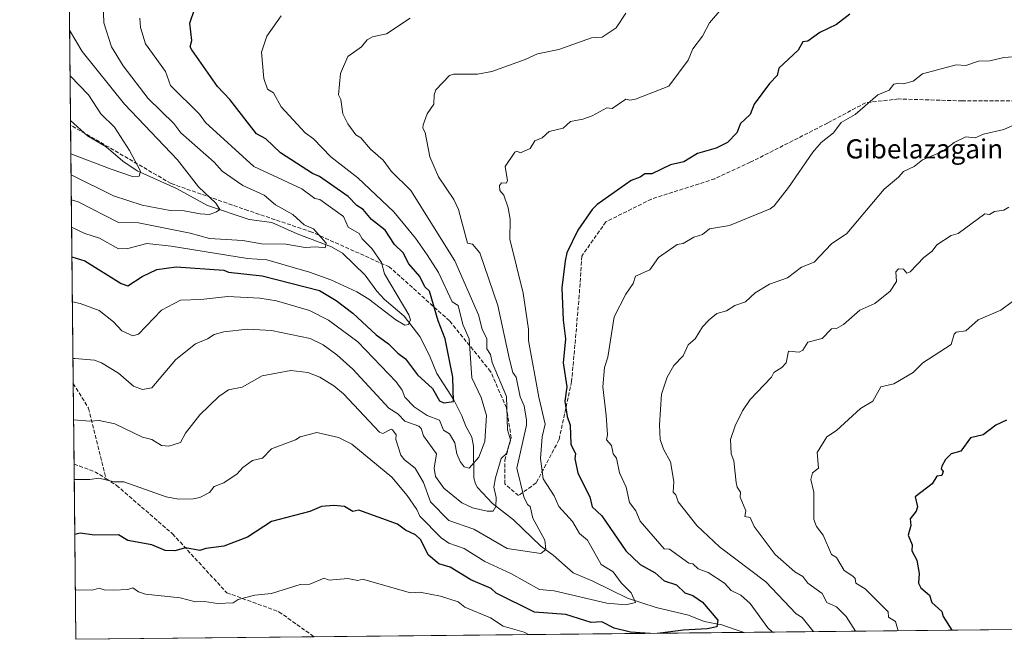
# Model space of a CAD drawing. Units: metres. Extents: x 569879 to 573334, y 4733412 to 4735761.
# Drawn here: x 569879 to 570291, y 4733412 to 4733671 of the extents above; entities that cross this region are included whole.
import ezdxf
from ezdxf.enums import TextEntityAlignment as Align

# ---------------------------------------------------------------- set-up
doc = ezdxf.new("R2010")
doc.units = ezdxf.units.M
doc.header["$MEASUREMENT"] = 0
doc.linetypes.add('DGN Style 3', pattern=[2.307223458686699, 1.648016756204785, -0.6592067024819142])
for name, color, linetype, lineweight in [('Arbolado forestal CxS', 92, 'Continuous', 0), ('Comarca CxS', 21, 'Continuous', 0), ('Comunidad Autónoma CxS', 142, 'Continuous', 0), ('Corriente natural lineal', 142, 'Continuous', 13), ('Curva de nivel maestra', 30, 'Continuous', 30), ('Curva de nivel normal', 30, 'Continuous', 0), ('Espacio natural protegido CxS', 121, 'Continuous', 0), ('Municipio CxS', 4, 'Continuous', 0), ('Provincia CxS', 1, 'Continuous', 0), ('Senda', 7, 'DGN Style 3', 0), ('Texto cartográfico', 7, 'Continuous', 0)]:
    doc.layers.add(name, color=color, linetype=linetype, lineweight=lineweight)
doc.styles.add('Style-Arial', font='txt')

# ---------------------------------------------------------------- blocks, each defined once
blk = doc.blocks.new('*U22')
at = {"layer": 'Espacio natural protegido CxS', "color": 121, "linetype": 'Continuous', "lineweight": 0, "flags": 128}
blk.add_lwpolyline([(572055.7092000005, 4733434.628500001), (571457.2028999995, 4733428.423900001), (571316.7067857287, 4733426.967398422), (571252.2378000007, 4733426.299100001), (569902.8200005295, 4733412.309982628), (569889.8091438924, 4734696.399382254)], dxfattribs=at)

msp = doc.modelspace()

# ---------------------------------------------------------------- linework, layer by layer
at = {"layer": 'Arbolado forestal CxS', "color": 92, "linetype": 'Continuous', "lineweight": 0, "extrusion": (-0.0006007112402486004, 0.0592852097987791, 0.9982409043137436), "elevation": 280966.0932884691, "flags": 128}
msp.add_lwpolyline([(-617832.7125836083, -4719255.381070351), (-617832.7125836083, -4719653.068618386)], dxfattribs=at)
at = {"layer": 'Arbolado forestal CxS', "color": 92, "linetype": 'Continuous', "lineweight": 0, "extrusion": (-0.0005720415160173689, 0.05652607156528486, 0.998400959535747), "elevation": 267921.8035705736, "flags": 128}
msp.add_lwpolyline([(-617773.1216059565, -4720019.669574581), (-617773.1216059565, -4720021.698622839)], dxfattribs=at)
at = {"layer": 'Arbolado forestal CxS', "color": 92, "linetype": 'Continuous', "lineweight": 0, "extrusion": (-0.003225581410276147, 0.3183544933954403, 0.9479662505382238), "elevation": 1505773.554715078, "flags": 128}
msp.add_lwpolyline([(-617830.2450348896, -4481285.930344288), (-617830.2450348894, -4481399.691393198)], dxfattribs=at)
at = {"layer": 'Arbolado forestal CxS', "color": 92, "linetype": 'Continuous', "lineweight": 0, "extrusion": (-0.002027878070593324, 0.2001234291373918, 0.9797685955473477), "elevation": 946829.7601887643, "flags": 128}
msp.add_lwpolyline([(-617835.4152108452, -4631680.743819315), (-617835.4152108452, -4631715.082363438)], dxfattribs=at)
at = {"layer": 'Arbolado forestal CxS', "color": 92, "linetype": 'Continuous', "lineweight": 0, "extrusion": (-0.002047060242324423, 0.2020344088737865, 0.9793762847728059), "elevation": 955864.1411365092, "flags": 128}
msp.add_lwpolyline([(-617831.1558664603, -4629750.561921173), (-617831.1558664602, -4629825.279021291)], dxfattribs=at)
at = {"layer": 'Arbolado forestal CxS', "color": 92, "linetype": 'Continuous', "lineweight": 0, "extrusion": (-0.1801318038691394, -0.001867306884713054, 0.983640710015526), "elevation": -110831.7566097638, "flags": 128}
msp.add_lwpolyline([(-4727250.515222277, 609412.3715343935), (-4727250.515222277, 609217.8383287325)], dxfattribs=at)
at = {"layer": 'Arbolado forestal CxS', "color": 92, "linetype": 'Continuous', "lineweight": 0, "extrusion": (-0.00080047299798432, -8.29857728067894e-06, 0.9999996795870052), "elevation": 238.2683581588728, "flags": 128}
msp.add_lwpolyline([(570002.7801871148, 4733413.344240274), (569903.2247552125, 4733412.312140275)], dxfattribs=at)
at = {"layer": 'Arbolado forestal CxS', "color": 92, "linetype": 'Continuous', "lineweight": 0, "extrusion": (0.03919021447074131, 0.0004062748513659512, 0.9992316858619339), "elevation": 24994.83903795468, "flags": 128}
msp.add_lwpolyline([(4727250.263984502, -618714.5433560988), (4727250.263984502, -618534.8117161161)], dxfattribs=at)
at = {"layer": 'Arbolado forestal CxS', "color": 92, "linetype": 'Continuous', "lineweight": 0}
msp.add_polyline3d([(571068.6216000002, 4733424.395600001, 792.084400000007), (569902.8200000003, 4733412.310000001, 733.7409999999945), (569892.9574999996, 4734385.677800001, 588.2608000000037)], dxfattribs=at)
at = {"layer": 'Comarca CxS', "color": 21, "linetype": 'Continuous', "lineweight": 0, "flags": 128}
msp.add_lwpolyline([(572055.7092000005, 4733434.628500001), (571457.2028999995, 4733428.423900001), (571316.7067857287, 4733426.967398422), (571252.2378000007, 4733426.299100001), (569902.8200005295, 4733412.309982628), (569889.8091438924, 4734696.399382254), (569889.2778999996, 4734748.831300001), (569885.3635034978, 4735135.155939689), (569883.6855000001, 4735300.767), (569883.3904000003, 4735329.888900001), (569879.3800005292, 4735725.689982601), (570720.6160999995, 4735734.413799999), (571416.9967000006, 4735741.635299998), (571477.8079918685, 4735742.265835238), (571543.4516658426, 4735742.946593714), (571547.3143144025, 4735742.986622515), (573288.2200005547, 4735761.039982606)], dxfattribs=at)
at = {"layer": 'Comunidad Autónoma CxS', "color": 142, "linetype": 'Continuous', "lineweight": 0, "flags": 128}
msp.add_lwpolyline([(572055.7092000005, 4733434.628500001), (571457.2028999995, 4733428.423900001), (571316.7067857287, 4733426.967398422), (571252.2378000007, 4733426.299100001), (569902.8200005295, 4733412.309982628), (569889.8091438924, 4734696.399382254), (569889.2778999996, 4734748.831300001), (569885.3635034978, 4735135.155939689), (569883.6855000001, 4735300.767), (569883.3904000003, 4735329.888900001), (569879.3800005292, 4735725.689982601), (570720.6160999995, 4735734.413799999), (571416.9967000006, 4735741.635299998), (571477.8079918685, 4735742.265835238), (571543.4516658426, 4735742.946593714), (571547.3143144025, 4735742.986622515), (573288.2200005547, 4735761.039982606)], dxfattribs=at)
at = {"layer": 'Corriente natural lineal', "color": 142, "linetype": 'Continuous', "lineweight": 13}
msp.add_polyline3d([(570181.9594000002, 4733415.203700001, 726.7765999999974), (570178.7128, 4733416.306700001, 726.1984999999986), (570172.7443000004, 4733418.3828, 725.2378999999929), (570165.2834000001, 4733419.6842, 724.3099999999977), (570158.7301000003, 4733422.3485, 723.2646999999997), (570145.2427000003, 4733425.585899999, 721.5046000000002), (570133.2276999997, 4733429.5496, 719.7632000000012), (570118.8181999996, 4733436.561000001, 717.922000000006), (570110.5223000003, 4733440.1228, 717.1074999999983), (570102.2209999999, 4733447.395400001, 715.4780999999931), (570097.0576, 4733451.1395, 714.6175999999978), (570085.6180999996, 4733462.233300001, 712.0350999999937), (570076.9338999996, 4733468.989600001, 709.3640000000014), (570070.5651000004, 4733475.751800001, 707.2103000000062), (570069.7156999996, 4733477.2884, 706.8190000000033), (570069.1333, 4733479.717, 706.2286000000023), (570068.9198000003, 4733492.966499999, 703.8655), (570068.2593, 4733496.6931, 703.1616000000067), (570065.7624000004, 4733501.3158, 702.419399999999), (570064.1414000001, 4733505.587099999, 701.5288), (570060.7977, 4733512.249600001, 700.2486999999965), (570053.6937999995, 4733523.287699999, 698.2958000000071), (570050.6092999997, 4733530.840600001, 697.1113999999943), (570046.4951999999, 4733538.804500001, 696.0286000000051), (570039.9245999996, 4733547.3073, 694.8751000000047), (570031.6895000003, 4733554.336999999, 693.983600000007), (570028.5681999996, 4733557.752400001, 693.2572999999975), (570023.6281000003, 4733564.333799999, 692.3129999999946), (570014.2655999997, 4733573.486600001, 690.7997000000032), (570009.5861999998, 4733576.1339, 690.2954999999929), (569995.2460000003, 4733581.593699999, 688.7228999999934), (569984.7281, 4733586.343499999, 687.9379000000044), (569975.2602000004, 4733587.6282, 686.6557999999932), (569957.8479000004, 4733593.4375, 684.1894999999931), (569944.8415000001, 4733600.6173, 682.3089999999938), (569928.4501, 4733607.9486, 679.754700000005), (569922.4674000005, 4733611.9904, 678.8972000000067), (569915.5054000001, 4733617.9439, 677.7494000000006), (569907.7725999998, 4733622.589199999, 676.4253000000026), (569900.6245999997, 4733628.986300001, 675.4395999999979)], dxfattribs=at)
at = {"layer": 'Curva de nivel maestra', "color": 30, "linetype": 'Continuous', "lineweight": 30, "flags": 128}
for points, elevation in [([(569901.2021000005, 4733571.983899999), (569906.6200000001, 4733570.370100001), (569921.7000000002, 4733560.8301), (569924.6200000001, 4733559.9101), (569930.5, 4733563.7501), (569936.6100000005, 4733566.7401), (569944.7599999999, 4733567.9001), (569964.6100000005, 4733566.4801), (569966.6100000005, 4733565.5601), (569980.6100000005, 4733564.040100001), (570004.5999999996, 4733557.9301), (570011.5700000003, 4733553.7501), (570018.5999999996, 4733548.440099999), (570028.29, 4733539.450099999), (570033.4600000001, 4733535.7601), (570037.3399999999, 4733531.7601), (570040.5899999999, 4733529.4001), (570045.5899999999, 4733522.7601), (570051.8700000001, 4733517.040100001), (570054.7000000002, 4733511.870100001), (570056.5899999999, 4733511.0701), (570060.5899999999, 4733511.610099999), (570060.3399999999, 4733521.7601), (570057.1699999999, 4733537.7601), (570054.1799999997, 4733545.350099999), (570050.5899999999, 4733557.6801), (570048.5899999999, 4733559.540100001), (570046.4900000002, 4733563.7501), (570041.9800000004, 4733569.140100001), (570039.5499999998, 4733573.7501), (570036, 4733577.1601), (570032.0499999998, 4733583.200099999), (570026.4000000004, 4733587.550100001), (570022.8099999996, 4733591.7501), (570020.2699999996, 4733593.420100001), (570016.5999999996, 4733597.280099999), (570004.5999999996, 4733605.610099999), (570001.7100000001, 4733606.850099999), (569988.2999999998, 4733615.440099999), (569982.1600000003, 4733621.290100001), (569978.2599999999, 4733623.390100001), (569967.1900000004, 4733637.7401), (569961.9699999997, 4733643.100099999), (569951.3300000001, 4733658.450099999), (569950.5800000001, 4733659.7301), (569951.2400000002, 4733662.360099999), (569950.4600000001, 4733669.5801), (569952.4800000004, 4733675.7301)], 700), ([(570226.1399999997, 4733673.3101), (570220.5599999996, 4733669.0601), (570213.6200000001, 4733665.7301), (570208.5599999996, 4733662.140100001), (570206.5599999996, 4733661.8301), (570204.5599999996, 4733658.350099999), (570196.5599999996, 4733650.8301), (570195.7699999996, 4733647.7301), (570192.5599999996, 4733644.470100001), (570186.2599999999, 4733635.7401), (570184.5599999996, 4733631.4901), (570180.4500000002, 4733627.7401), (570178.9800000004, 4733623.7401), (570175.0499999998, 4733619.7401), (570170.2699999996, 4733617.440099999), (570162.5700000003, 4733615.1601), (570156.8600000005, 4733611.7401), (570151.29, 4733610.460100001), (570143.4800000004, 4733606.6501), (570140.5700000003, 4733606.640100001), (570138.5700000003, 4733605.2601), (570134.7699999996, 4733603.940099999), (570120.5800000001, 4733593.8101), (570118.5, 4733591.7501), (570112.5800000001, 4733583.210100001), (570107.9800000004, 4733573.7501), (570107.1900000004, 4733570.360099999), (570105.9000000004, 4733559.0701), (570106.4500000002, 4733545.630100001), (570107.4100000003, 4733537.7601), (570106.3799999999, 4733527.7601), (570107.9299999997, 4733517.7601), (570107.1100000005, 4733511.7601), (570108.1100000005, 4733505.290100001), (570109.3799999999, 4733501.7601), (570109.6699999999, 4733493.770099999), (570111.5199999996, 4733489.770099999), (570111.2599999999, 4733487.770099999), (570112.4900000002, 4733481.6801), (570117.5999999996, 4733471.770099999), (570118.4699999997, 4733467.6601), (570122.5800000001, 4733463.9301), (570132.5700000003, 4733449.3101), (570138.5700000003, 4733443.5701), (570144.9000000004, 4733440.110099999), (570148.5700000003, 4733436.780099999), (570153.8099999996, 4733435.020099999), (570157.2800000003, 4733431.780099999), (570160.5700000003, 4733430.640100001), (570164.6699999999, 4733427.880100001), (570171.0499999998, 4733420.2601), (570170.5700000003, 4733417.5801), (570166.5700000003, 4733416.670100001), (570156.5700000003, 4733416.170100001), (570146.8881999999, 4733414.840399999)], 725), ([(570291.5700000003, 4733503.7601), (570287.0800000001, 4733501.7601), (570281.8700000001, 4733497.7601), (570276.5499999998, 4733496.390100001), (570272.5499999998, 4733490.8301), (570268.5499999998, 4733489.770099999), (570266.1600000003, 4733487.380100001), (570264.5499999998, 4733484.640100001), (570264.25, 4733483.470100001), (570265.0999999996, 4733482.3201), (570264.5499999998, 4733480.7401), (570262.5499999998, 4733480.4101), (570260.5499999998, 4733477.300100001), (570253.4400000004, 4733471.770099999), (570254.3700000001, 4733467.590100001), (570253.8399999999, 4733465.770099999), (570251.4000000004, 4733462.620100001), (570251.5800000001, 4733459.770099999), (570250.5499999998, 4733455.770099999), (570252.2000000002, 4733451.770099999), (570252.0199999996, 4733449.2401), (570254.1399999997, 4733445.370100001), (570255.1100000005, 4733439.780099999), (570254.9000000004, 4733435.780099999), (570255.7999999998, 4733433.780099999), (570259.4600000001, 4733430.690099999), (570260.3899999997, 4733427.620100001), (570264.6200000001, 4733423.850099999), (570265.1699999999, 4733421.780099999), (570268.818, 4733416.1044)], 750), ([(570142.7932000002, 4733414.797900001), (570134.5700000003, 4733415.290100001), (570127.7400000002, 4733416.940099999), (570122.5800000001, 4733419.540100001), (570118.1100000005, 4733419.3101), (570107.5099999999, 4733422.710100001), (570094.3799999999, 4733423.5801), (570078.4500000002, 4733431.640100001), (570076.3099999996, 4733433.5001), (570067.8899999997, 4733437.0801), (570059.2000000002, 4733442.390100001), (570054.4199999999, 4733443.780099999), (570050.2199999997, 4733447.4001), (570046.7599999999, 4733453.940099999), (570044.7800000003, 4733455.960100001), (570040.5899999999, 4733457.880100001), (570037.1399999997, 4733460.3201), (570021.0599999996, 4733466.2301), (570018.5700000003, 4733465.7401), (570015.0800000001, 4733467.770099999), (570010.5999999996, 4733468.2501), (570005.5099999999, 4733467.770099999), (570000.5999999996, 4733465.630100001), (569984.5999999996, 4733461.440099999), (569974.6100000005, 4733454.9001), (569964.6100000005, 4733451.1801), (569957.0700000003, 4733450.2301), (569954.6100000005, 4733449.350099999), (569948.6100000005, 4733450.440099999), (569944.1299999999, 4733449.290100001), (569940.2000000002, 4733449.360099999), (569934.5700000003, 4733451.7301), (569924.6200000001, 4733453.530099999), (569920.6200000001, 4733455.890100001), (569910.6699999999, 4733455.8201), (569904.6200000001, 4733456.590100001), (569902.3765000004, 4733456.085300001)], 725), ([(570142.7958000004, 4733414.797700001), (570142.7932000002, 4733414.797900001)], 725), ([(570146.8881999999, 4733414.840399999), (570146.8864000002, 4733414.8402)], 725)]:
    msp.add_lwpolyline(points, dxfattribs=dict(at, elevation=elevation))
at = {"layer": 'Curva de nivel normal', "color": 30, "linetype": 'Continuous', "lineweight": 0, "flags": 128}
for points, elevation in [([(569914.2599999999, 4733677.7301), (569914.5300000003, 4733669.7301), (569917.79, 4733659.7301), (569922.6399999997, 4733651.7501), (569933, 4733638.130100001), (569943.7100000001, 4733627.7401), (569946.6299999999, 4733623.7601), (569960.6100000005, 4733611.5801), (569963.9500000002, 4733607.7401), (569972.6100000005, 4733601.800100001), (569981.5, 4733597.7401), (569986.1799999997, 4733593.7501), (569993.4699999997, 4733589.7501), (569998.2400000002, 4733585.390100001), (570002.1399999997, 4733583.7501), (570007.4600000001, 4733577.7501), (570006.9400000004, 4733575.7501), (570003.0899999999, 4733576.2401), (569998.5999999996, 4733575.950099999), (569990.5999999996, 4733577.280099999), (569980.3600000005, 4733577.5001), (569972.6100000005, 4733578.800100001), (569958.6100000005, 4733579.700099999), (569950.6100000005, 4733581.880100001), (569929.0599999996, 4733586.190099999), (569920.6200000001, 4733586.340100001), (569903.8300000001, 4733594.950099999), (569900.9605, 4733595.827500001)], 690.0000000000001), ([(570172.7100000001, 4733675.7301), (570167.4699999997, 4733669.7301), (570164.5700000003, 4733664.170100001), (570160.5700000003, 4733658.850099999), (570158.5700000003, 4733654.100099999), (570150.5700000003, 4733643.340100001), (570136.6500000004, 4733637.8201), (570134.2199999997, 4733637.390100001), (570132.5700000003, 4733637.850099999), (570126.8200000003, 4733633.9801), (570124.5800000001, 4733634.2601), (570118.5800000001, 4733630.940099999), (570114.5800000001, 4733629.470100001), (570109.4000000004, 4733628.5601), (570106.4100000003, 4733625.7401), (570100.5800000001, 4733624.300100001), (570097.5700000003, 4733621.7401), (570094.5800000001, 4733620.530099999), (570092.5800000001, 4733617.3201), (570088.5800000001, 4733615.420100001), (570087.0099999999, 4733616.170100001), (570086.2400000002, 4733615.7401), (570082.1399999997, 4733609.7401), (570083.1500000004, 4733603.7401), (570082.5800000001, 4733602.850099999), (570080.5899999999, 4733602.870100001), (570079.75, 4733601.7401), (570079.9500000002, 4733599.7401), (570081.5599999996, 4733597.7401), (570083.3799999999, 4733592.550100001), (570084.2100000001, 4733587.7501), (570084.1900000004, 4733579.360099999), (570089.6799999997, 4733556.850099999), (570091.8700000001, 4733541.7601), (570091.9500000002, 4733537.130100001), (570096.1799999997, 4733513.360099999), (570098.9299999997, 4733502.110099999), (570097.6299999999, 4733496.8101), (570096.9199999999, 4733487.770099999), (570098.1200000001, 4733479.3101), (570102.5800000001, 4733472.2401), (570104.5599999996, 4733467.7501), (570110.2800000003, 4733461.470100001), (570113.2800000003, 4733456.470100001), (570116.5599999996, 4733453.7501), (570122.3399999999, 4733443.540100001), (570127.3200000003, 4733440.520099999), (570130.6799999997, 4733435.880100001), (570134.8200000003, 4733431.780099999), (570136.5700000003, 4733427.6501), (570132.5700000003, 4733426.6801), (570124.5800000001, 4733427.350099999), (570102.5800000001, 4733432.5601), (570096.5800000001, 4733433.1601), (570084.6100000005, 4733439.780099999), (570073.6500000004, 4733444.840100001), (570065.0199999996, 4733450.200099999), (570058.5899999999, 4733452.520099999), (570055.4500000002, 4733454.630100001), (570046.5099999999, 4733463.690099999), (570045.3200000003, 4733466.5001), (570041.2100000001, 4733472.390100001), (570034.7800000003, 4733479.960100001), (570018.0800000001, 4733493.770099999), (570012.5999999996, 4733496.630100001), (570003.5, 4733498.6601), (569996.5999999996, 4733496.790100001), (569994.5999999996, 4733495.540100001), (569984.5999999996, 4733491.890100001), (569980.8499999996, 4733488.0101), (569976.6100000005, 4733486.9901), (569972.6100000005, 4733484.0101), (569970.2100000001, 4733481.370100001), (569964.6100000005, 4733477.6501), (569960.6100000005, 4733476.0801), (569958.6100000005, 4733473.620100001), (569954.6100000005, 4733471.540100001), (569951.7800000003, 4733470.940099999), (569945.7000000002, 4733470.860099999), (569940.6100000005, 4733471.770099999), (569922.9500000002, 4733478.100099999), (569918.8700000001, 4733478.020099999), (569912.4400000004, 4733479.590100001), (569908.6200000001, 4733479.0001), (569902.1434000004, 4733479.084200001)], 720), ([(569901.0760000005, 4733584.4309), (569906.6100000005, 4733581.7401), (569912.7300000004, 4733579.860099999), (569920.6200000001, 4733575.3201), (569924.6200000001, 4733575.440099999), (569932.4400000004, 4733577.5701), (569942.6100000005, 4733576.540100001), (569974.6100000005, 4733571.3101), (569982.6100000005, 4733570.7601), (570000.4199999999, 4733565.5701), (570009.29, 4733562.440099999), (570020.2100000001, 4733557.360099999), (570025.1699999999, 4733554.3201), (570036.5199999996, 4733545.690099999), (570040.2999999998, 4733543.470100001), (570041.7599999999, 4733543.7601), (570042.6900000004, 4733545.7601), (570041.9100000003, 4733547.7501), (570031.75, 4733564.9001), (570030.5099999999, 4733569.6601), (570026.4199999999, 4733575.5701), (570022.4000000004, 4733579.550100001), (570021.2300000004, 4733581.7501), (570016.5999999996, 4733584.460100001), (570014.5999999996, 4733588.840100001), (570004.79, 4733595.9301), (570002.5999999996, 4733596.370100001), (569997.2300000004, 4733600.370100001), (569977.1399999997, 4733609.7401), (569957.04, 4733628.170100001), (569954.5300000003, 4733631.6601), (569942.4100000003, 4733643.540100001), (569940.3499999996, 4733649.470100001), (569931.9199999999, 4733661.030099999), (569929.8499999996, 4733667.7301), (569929.5, 4733671.7301)], 695), ([(569988.5999999996, 4733672.620100001), (569982.6100000005, 4733664.1801), (569980.4199999999, 4733657.540100001), (569981.3799999999, 4733646.5001), (569982.8499999996, 4733641.9801), (569985.3499999996, 4733640.4901), (569988.5999999996, 4733634.6601), (569998.5999999996, 4733623.7401), (570002.1200000001, 4733621.2601), (570009.3399999999, 4733613.7401), (570020.5999999996, 4733605.050100001), (570035.6100000005, 4733590.770099999), (570044.6900000004, 4733579.850099999), (570049.6399999997, 4733572.800100001), (570054.3099999996, 4733565.470100001), (570060.0700000003, 4733553.2301), (570062.4800000004, 4733551.640100001), (570064.54, 4733543.7601), (570067.1799999997, 4733537.7601), (570068.3200000003, 4733521.4901), (570072.1200000001, 4733513.290100001), (570074.3399999999, 4733505.7601), (570073.75, 4733494.9301), (570071.1299999999, 4733488.3101), (570067.1399999997, 4733483.770099999), (570065.1100000005, 4733484.290100001), (570063.3899999997, 4733486.5701), (570061.9500000002, 4733489.770099999), (570061.2199999997, 4733494.4001), (570058.9500000002, 4733498.120100001), (570056.4400000004, 4733499.610099999), (570054.6900000004, 4733503.860099999), (570049.6500000004, 4733505.7601), (570044.2300000004, 4733509.4001), (570040.2800000003, 4733513.450099999), (570039.2100000001, 4733516.380100001), (570036.6200000001, 4733519.790100001), (570020.5999999996, 4733536.520099999), (570008.3600000005, 4733545.520099999), (570000.4100000003, 4733549.5601), (569986.5999999996, 4733553.6801), (569979.6399999997, 4733554.780099999), (569966.3600000005, 4733555.5001), (569955.0199999996, 4733554.1601), (569946.6100000005, 4733553.960100001), (569938.6100000005, 4733549.780099999), (569929.0499999998, 4733539.7601), (569926.6200000001, 4733539.0601), (569921.9900000002, 4733541.130100001), (569918.6200000001, 4733544.880100001), (569912.5300000003, 4733549.6601), (569904.6200000001, 4733552.5101), (569901.392, 4733553.248500001)], 705), ([(569901.6326000001, 4733529.501900001), (569902.4699999997, 4733529.610099999), (569910.6200000001, 4733528.8301), (569913.5599999996, 4733527.7601), (569920.6200000001, 4733523.420100001), (569926.8899999997, 4733518.030099999), (569930.6200000001, 4733516.610099999), (569934.6100000005, 4733517.2601), (569944.6100000005, 4733529.110099999), (569952.8700000001, 4733535.7601), (569957.8499999996, 4733537.7601), (569960.6100000005, 4733539.590100001), (569964.6100000005, 4733540.670100001), (569974.6100000005, 4733541.8101), (569984.5999999996, 4733541.210100001), (570000.7599999999, 4733537.920100001), (570006.1500000004, 4733535.3101), (570011.8799999999, 4733531.040100001), (570018.5999999996, 4733525.1801), (570033.6200000001, 4733508.780099999), (570037.3099999996, 4733506.4801), (570040.2199999997, 4733503.390100001), (570046.0999999996, 4733501.270099999), (570047.1500000004, 4733500.3201), (570048.1100000005, 4733497.280099999), (570053.4500000002, 4733489.770099999), (570052.5199999996, 4733483.770099999), (570053.1399999997, 4733480.3201), (570056.5899999999, 4733475.420100001), (570064.0599999996, 4733469.2401), (570068.5899999999, 4733467.2601), (570074.5899999999, 4733465.770099999), (570077.1799999997, 4733465.770099999), (570078.2699999996, 4733467.770099999), (570078.3600000005, 4733471.540100001), (570077.4299999997, 4733475.770099999), (570078.1299999999, 4733479.770099999), (570080.5700000003, 4733487.770099999), (570082.6900000004, 4733489.880100001), (570084.3700000001, 4733495.5601), (570083.1600000003, 4733499.7601), (570082.6799999997, 4733513.7601), (570076.7800000003, 4733527.950099999), (570076, 4733531.170100001), (570074.4800000004, 4733533.6501), (570074.4500000002, 4733537.7601), (570072.5899999999, 4733541.8101), (570071.0999999996, 4733547.7501), (570061.2100000001, 4733570.370100001), (570042.8099999996, 4733599.7401), (570034.5300000003, 4733607.7401), (570031.1799999997, 4733612.3201), (570025.9100000003, 4733617.050100001), (570021.9100000003, 4733621.7401), (570019.8600000005, 4733623.0001), (570016.4199999999, 4733627.5601), (570014.3600000005, 4733631.7401), (570013.4900000002, 4733637.7401), (570012.5, 4733639.7401), (570013.4199999999, 4733648.550100001), (570016.4500000002, 4733655.7301), (570022.1900000004, 4733659.7301), (570024.5999999996, 4733662.610099999), (570026.7699999996, 4733663.9001), (570032.5999999996, 4733665.200099999), (570042.4400000004, 4733671.7301)], 710), ([(569901.8913000004, 4733503.963199999), (569908.6200000001, 4733503.360099999), (569912.6200000001, 4733503.6601), (569919.1699999999, 4733502.3101), (569930.6200000001, 4733496.7301), (569934.54, 4733495.700099999), (569938.6100000005, 4733493.170100001), (569941.7300000004, 4733492.890100001), (569946.6100000005, 4733494.470100001), (569948.6100000005, 4733498.390100001), (569954.6100000005, 4733506.020099999), (569962.6100000005, 4733513.6601), (569966.6100000005, 4733516.540100001), (569972.3799999999, 4733517.530099999), (569980.6100000005, 4733522.270099999), (569992.5999999996, 4733524.600099999), (569999.7599999999, 4733523.7601), (570004.7000000002, 4733521.7601), (570010.5999999996, 4733518.1501), (570014.5999999996, 4733514.880100001), (570029.6600000003, 4733498.8201), (570031.1200000001, 4733498.280099999), (570034.5899999999, 4733500.020099999), (570035.0899999999, 4733499.7601), (570036.5899999999, 4733497.7601), (570036.4600000001, 4733495.770099999), (570038.5899999999, 4733489.270099999), (570040.0899999999, 4733487.270099999), (570044.6299999999, 4733483.770099999), (570048.0700000003, 4733477.770099999), (570050.9299999997, 4733469.770099999), (570058.5899999999, 4733461.950099999), (570069.0999999996, 4733458.280099999), (570082.9900000002, 4733450.1801), (570097.0099999999, 4733448.200099999), (570099.2300000004, 4733449.770099999), (570098.7300000004, 4733453.770099999), (570093.75, 4733462.940099999), (570092.5999999996, 4733467.770099999), (570091.4699999997, 4733468.6601), (570090.04, 4733471.770099999), (570087, 4733483.770099999), (570091.1299999999, 4733501.7601), (570091.1100000005, 4733503.7601), (570090.0999999996, 4733509.7601), (570088.4400000004, 4733513.620100001), (570086.7199999997, 4733521.7601), (570085.4400000004, 4733523.7601), (570083.9900000002, 4733529.170100001), (570079.0700000003, 4733551.7501), (570071.5599999996, 4733573.7501), (570068.5899999999, 4733577.280099999), (570066.4600000001, 4733577.7501), (570062.6900000004, 4733591.850099999), (570060.7800000003, 4733595.9301), (570054.3300000001, 4733605.4801), (570050.6399999997, 4733613.790100001), (570048.7300000004, 4733623.880100001), (570047.79, 4733625.7401), (570047.9800000004, 4733627.130100001), (570049.6100000005, 4733631.7401), (570052.3799999999, 4733635.7401), (570052.4900000002, 4733639.7401), (570053.2300000004, 4733641.7401), (570058.9100000003, 4733647.7301), (570060.5899999999, 4733648.370100001), (570070.5899999999, 4733648.370100001), (570076.5899999999, 4733649.470100001), (570090.5800000001, 4733654.4301), (570095.6900000004, 4733656.840100001), (570104.5800000001, 4733658.540100001), (570118.2599999999, 4733663.4101), (570122.7300000004, 4733663.7301), (570128.5800000001, 4733667.6601), (570132.5700000003, 4733673.7301)], 715), ([(569900.2433000002, 4733666.6172), (569905.4600000001, 4733657.7301), (569923.2100000001, 4733635.7401), (569945.3600000005, 4733612.4901), (569954.1399999997, 4733601.270099999), (569961.3399999999, 4733594.4801), (569962.9800000004, 4733591.7501), (569961.6500000004, 4733590.790100001), (569958.6100000005, 4733589.670100001), (569954.79, 4733589.9301), (569948.0899999999, 4733591.2301), (569942.2000000002, 4733591.340100001), (569930.4900000002, 4733593.620100001), (569918.6200000001, 4733597.5001), (569900.8552000001, 4733606.2246)], 685), ([(570296.4800000004, 4733655.670100001), (570290.54, 4733655.220100001), (570284.6799999997, 4733653.870100001), (570279.8700000001, 4733653.7301), (570274.5499999998, 4733651.880100001), (570270.5499999998, 4733652.2501), (570256.5499999998, 4733648.420100001), (570252.5499999998, 4733645.440099999), (570248.5499999998, 4733644.2301), (570246.5499999998, 4733644.600099999), (570244.5499999998, 4733644.110099999), (570242.5499999998, 4733641.550100001), (570237.8899999997, 4733639.7401), (570228.3300000001, 4733631.5101), (570222.5599999996, 4733628.0801), (570219.3499999996, 4733623.7401), (570214.2300000004, 4733619.7401), (570210.6500000004, 4733615.7401), (570200.5599999996, 4733600.950099999), (570194.5599999996, 4733593.360099999), (570192.8099999996, 4733592.0001), (570175.8600000005, 4733585.040100001), (570167.5099999999, 4733583.7501), (570164.5700000003, 4733581.390100001), (570161.0300000003, 4733580.210100001), (570156.5700000003, 4733577.5701), (570154.0300000003, 4733577.210100001), (570146.1699999999, 4733571.7501), (570142.5700000003, 4733566.6501), (570136.5700000003, 4733563.880100001), (570135.7100000001, 4733560.890100001), (570132.5700000003, 4733556.4101), (570127.7599999999, 4733546.940099999), (570125.0099999999, 4733530.190099999), (570123.6399999997, 4733525.7601), (570123.0199999996, 4733517.7601), (570124.4299999997, 4733505.7601), (570124.9299999997, 4733497.7601), (570124.4800000004, 4733495.670100001), (570126.5800000001, 4733493.190099999), (570127.2699999996, 4733489.770099999), (570128.75, 4733487.940099999), (570130, 4733481.770099999), (570132.7199999997, 4733475.770099999), (570134.1799999997, 4733469.380100001), (570136.7999999998, 4733466.0001), (570138.5099999999, 4733461.710100001), (570148.5700000003, 4733450.090100001), (570150.7999999998, 4733450.0001), (570158.9299999997, 4733444.140100001), (570160.5800000001, 4733443.790100001), (570162.8399999999, 4733441.780099999), (570166.9600000001, 4733440.170100001), (570173.7999999998, 4733435.780099999), (570176.5700000003, 4733432.620100001), (570180.5700000003, 4733430.720100001), (570184.5599999996, 4733427.280099999), (570191.8899999997, 4733417.110099999), (570193.8348000003, 4733415.326900001)], 730), ([(569900.4357000003, 4733647.626399999), (569900.4699999997, 4733647.5801), (569908.1100000005, 4733639.7401), (569913.2100000001, 4733631.7401), (569918.9800000004, 4733626.100099999), (569925.2999999998, 4733616.420100001), (569929.9100000003, 4733607.7401), (569929.3399999999, 4733605.7401), (569926.4600000001, 4733605.5801), (569917.5499999998, 4733608.670100001), (569900.7664000001, 4733614.9836)], 680), ([(570294.54, 4733627.040100001), (570290.54, 4733625.170100001), (570282.0300000003, 4733623.2301), (570278.5499999998, 4733621.690099999), (570274.5499999998, 4733622.170100001), (570269.7300000004, 4733619.7401), (570264.8499999996, 4733616.040100001), (570256.5499999998, 4733612.470100001), (570253.0599999996, 4733609.7401), (570248.5499999998, 4733607.630100001), (570246.5499999998, 4733605.2301), (570240.5499999998, 4733600.280099999), (570224.9100000003, 4733581.7501), (570218.5599999996, 4733577.470100001), (570211.3099999996, 4733569.7501), (570205.9000000004, 4733567.7501), (570200.1100000005, 4733563.300100001), (570192.5599999996, 4733560.670100001), (570186.5599999996, 4733557.0001), (570182.5599999996, 4733553.200099999), (570178.1200000001, 4733551.7501), (570174.5700000003, 4733549.530099999), (570170.5700000003, 4733548.420100001), (570167.3499999996, 4733545.7601), (570164.5700000003, 4733542.8301), (570161.5800000001, 4733537.7601), (570158.5700000003, 4733535.3301), (570156.5700000003, 4733530.630100001), (570152.5700000003, 4733526.590100001), (570149.9100000003, 4733521.7601), (570147.4699999997, 4733514.6601), (570146.6500000004, 4733501.840100001), (570146.9299999997, 4733495.770099999), (570148.29, 4733491.770099999), (570151.2000000002, 4733486.4001), (570152.5700000003, 4733478.200099999), (570152.3099999996, 4733473.770099999), (570153.4299999997, 4733472.630100001), (570154.4900000002, 4733469.690099999), (570162.2300000004, 4733459.770099999), (570171.7400000002, 4733450.940099999), (570191.0800000001, 4733436.300100001), (570203.7599999999, 4733422.9801), (570206.2300000004, 4733421.450099999), (570210.7199999997, 4733415.780099999), (570210.9988000002, 4733415.504799999)], 735), ([(570292.54, 4733592.7501), (570290.54, 4733591.450099999), (570286.54, 4733590.890100001), (570284.54, 4733589.710100001), (570282.54, 4733589.9901), (570271.4699999997, 4733581.7501), (570268.5499999998, 4733580.880100001), (570262.5499999998, 4733577.020099999), (570260.5499999998, 4733574.4101), (570257.0499999998, 4733571.7501), (570251.3700000001, 4733565.7501), (570250, 4733565.200099999), (570248.5499999998, 4733566.850099999), (570246.5499999998, 4733567.0701), (570245.4100000003, 4733565.7501), (570245.5800000001, 4733561.7501), (570242.9699999997, 4733557.7501), (570236.5499999998, 4733552.5701), (570230.2999999998, 4733549.7501), (570223.54, 4733543.7601), (570220.5599999996, 4733542.1601), (570218.5599999996, 4733541.9001), (570214.5599999996, 4733537.880100001), (570208.5599999996, 4733536.390100001), (570206.5599999996, 4733533.0601), (570204.9699999997, 4733532.170100001), (570200.5599999996, 4733532.5801), (570199.5999999996, 4733527.7601), (570197.8099999996, 4733525.7601), (570194.4699999997, 4733523.7601), (570193.4100000003, 4733521.7601), (570184.5599999996, 4733512.5101), (570181.3499999996, 4733507.7601), (570178.2000000002, 4733501.390100001), (570176.2999999998, 4733495.770099999), (570176.5700000003, 4733489.770099999), (570177.6900000004, 4733486.890100001), (570178.6299999999, 4733477.770099999), (570179.1100000005, 4733475.770099999), (570180.4900000002, 4733473.770099999), (570180.4000000004, 4733471.600099999), (570182.7199999997, 4733465.9301), (570182.3200000003, 4733463.530099999), (570184.5599999996, 4733463.140100001), (570186.1699999999, 4733459.380100001), (570195.0199999996, 4733447.770099999), (570203.2199999997, 4733440.440099999), (570206.5599999996, 4733438.470100001), (570208.5599999996, 4733435.7601), (570214.5599999996, 4733431.420100001), (570216.5599999996, 4733427.720100001), (570220.5599999996, 4733425.880100001), (570224.6299999999, 4733421.850099999), (570228.4900000002, 4733415.710100001), (570228.5248999996, 4733415.6865)], 740), ([(570294.1299999999, 4733553.340100001), (570289.1900000004, 4733549.7501), (570279.8300000001, 4733545.7601), (570274.5499999998, 4733541.170100001), (570270.5499999998, 4733540.5001), (570269.7300000004, 4733539.7601), (570268.5499999998, 4733535.460100001), (570256.6699999999, 4733527.7601), (570252.5499999998, 4733523.700099999), (570244.5499999998, 4733519.0001), (570239.0899999999, 4733517.7601), (570235.7300000004, 4733511.7601), (570230.5599999996, 4733508.710100001), (570220.5599999996, 4733499.4801), (570216.5599999996, 4733496.8301), (570212.5599999996, 4733490.270099999), (570213.0099999999, 4733483.770099999), (570210.5099999999, 4733481.770099999), (570209.8200000003, 4733479.030099999), (570211.1299999999, 4733473.770099999), (570211.1299999999, 4733462.340100001), (570212.2300000004, 4733459.440099999), (570215.0800000001, 4733455.770099999), (570218.5599999996, 4733447.770099999), (570220.5599999996, 4733446.5101), (570223.8300000001, 4733441.050100001), (570227.4500000002, 4733438.670100001), (570228.4100000003, 4733437.630100001), (570228.6100000005, 4733435.780099999), (570232.5499999998, 4733433.4001), (570242.1600000003, 4733423.780099999), (570242.3499999996, 4733421.5801), (570245.2199999997, 4733419.780099999), (570246.2836999996, 4733415.8706)], 745), ([(570091.9413999999, 4733414.2708), (570090.1399999997, 4733415.340100001), (570081.2999999998, 4733417.780099999), (570076.0800000001, 4733421.270099999), (570065.3600000005, 4733425.780099999), (570062.5899999999, 4733427.950099999), (570055.1399999997, 4733430.3301), (570046.5899999999, 4733432.030099999), (570042.5899999999, 4733431.780099999), (570022.5999999996, 4733437.370100001), (570020.5999999996, 4733436.880100001), (570016.5199999996, 4733437.700099999), (570008.5999999996, 4733436.940099999), (570006.5999999996, 4733437.8301), (570000.5999999996, 4733435.3101), (569996.5999999996, 4733435.170100001), (569984.5999999996, 4733431.380100001), (569977.5700000003, 4733430.7401), (569970.6100000005, 4733428.870100001), (569968.6100000005, 4733427.5601), (569962.04, 4733427.210100001), (569956.6100000005, 4733428.100099999), (569952.8099999996, 4733427.9801), (569946.4500000002, 4733429.620100001), (569931.9699999997, 4733431.130100001), (569928.9400000004, 4733432.100099999), (569926.6200000001, 4733433.780099999), (569924.6200000001, 4733433.110099999), (569918.6200000001, 4733432.850099999), (569914.6200000001, 4733432.9101), (569912.5199999996, 4733433.6801), (569909.7000000002, 4733432.860099999), (569902.6101000002, 4733433.027000001)], 730)]:
    msp.add_lwpolyline(points, dxfattribs=dict(at, elevation=elevation))
at = {"layer": 'Municipio CxS', "color": 4, "linetype": 'Continuous', "lineweight": 0, "flags": 128}
msp.add_lwpolyline([(572055.7092000005, 4733434.628500001), (571457.2028999995, 4733428.423900001), (571316.7067857287, 4733426.967398422), (571252.2378000007, 4733426.299100001), (569902.8200005295, 4733412.309982628), (569889.8091438924, 4734696.399382254), (569889.2778999996, 4734748.831300001), (569885.3635034978, 4735135.155939689), (569883.6855000001, 4735300.767), (569883.3904000003, 4735329.888900001), (569879.3800005292, 4735725.689982601), (570720.6160999995, 4735734.413799999), (571416.9967000006, 4735741.635299998), (571477.8079918685, 4735742.265835238), (571543.4516658426, 4735742.946593714), (571547.3143144025, 4735742.986622515), (573288.2200005547, 4735761.039982606)], dxfattribs=at)
at = {"layer": 'Provincia CxS', "color": 1, "linetype": 'Continuous', "lineweight": 0, "flags": 128}
msp.add_lwpolyline([(572055.7092000005, 4733434.628500001), (571457.2028999995, 4733428.423900001), (571316.7067857287, 4733426.967398422), (571252.2378000007, 4733426.299100001), (569902.8200005295, 4733412.309982628), (569889.8091438924, 4734696.399382254), (569889.2778999996, 4734748.831300001), (569885.3635034978, 4735135.155939689), (569883.6855000001, 4735300.767), (569883.3904000003, 4735329.888900001), (569879.3800005292, 4735725.689982601), (570720.6160999995, 4735734.413799999), (571416.9967000006, 4735741.635299998), (571477.8079918685, 4735742.265835238), (571543.4516658426, 4735742.946593714), (571547.3143144025, 4735742.986622515), (573288.2200005547, 4735761.039982606)], dxfattribs=at)
at = {"layer": 'Senda', "color": 7, "linetype": 'DGN Style 3', "lineweight": 0, "extrusion": (-0.04245624723906855, 0.1282282380617848, 0.9908354989774769), "elevation": 583487.8359398174, "flags": 128}
msp.add_lwpolyline([(-2028838.676479911, -4274813.362639542), (-2028846.181131591, -4274807.312627237), (-2028849.452234136, -4274803.265959684)], dxfattribs=at)
at = {"layer": 'Senda', "color": 7, "linetype": 'DGN Style 3', "lineweight": 0}
for points in [[(570516.1150000002, 4733654.380000001, 727.7494000000006), (570488.7072999999, 4733658.6511, 731.0506000000024), (570425.8687000005, 4733664.934900001, 733.2103999999963), (570379.8973000003, 4733655.343699999, 735.7511999999988), (570352.7774999999, 4733643.106699999, 738.1358000000037), (570332.2720999997, 4733637.1535, 740.3252000000067), (570273.0714999996, 4733637.1535, 738.0356999999932), (570246.4808999998, 4733637.9473, 734.8678000000073), (570232.7225000003, 4733636.3599, 734.2253999999957), (570216.8475000003, 4733627.893100001, 736.5865999999951), (570184.5683000004, 4733611.4889, 734.6600999999937), (570169.7515000004, 4733604.6097, 733.5320999999968), (570143.2931000004, 4733596.143100001, 732.8849999999949), (570124.2430999996, 4733586.618100001, 731.0503000000026), (570114.1889000004, 4733572.330499999, 732.2902999999933), (570113.1305, 4733555.926300001, 731.2649999999995), (570109.9555000003, 4733519.9429, 729.3592999999966), (570104.6639, 4733495.601299999, 729.7474999999977), (570095.1388999998, 4733477.6095, 728.1374000000069), (570087.7304999996, 4733472.3179, 720.4333000000044)], [(570087.7304999996, 4733472.3179, 720.4333000000044), (570082.0563000003, 4733477.1975, 718.0967999999993), (570082.0563000003, 4733487.1195, 721.0507000000072), (570084.7021000005, 4733496.379899999, 717.4081000000006), (570082.7178999997, 4733508.947699999, 717.392200000002), (570076.1032999996, 4733524.1611, 714.054099999994), (570058.9052999998, 4733545.3279, 707.7773000000017), (570033.7698999997, 4733567.817500001, 703.5028000000021), (570001.3583000004, 4733582.369700001, 697.2473000000027), (569974.7443000004, 4733591.3643, 689.4689999999973), (569942.6009000001, 4733602.635700001, 682.4949000000051), (569910.8509000001, 4733621.157099999, 687.379700000005), (569900.6451000003, 4733626.9606, 682.3543000000063)], [(569901.7377000004, 4733519.124500001, 717.044399999999), (569908.1442999998, 4733508.7643, 725.5559000000068), (569915.4527000003, 4733479.372300001, 725.2339000000065), (569919.8183000004, 4733476.5941, 727.1212999999989), (569943.2341, 4733456.353499999, 730.2443000000059), (569965.8558999998, 4733431.747099999, 736.8850999999996), (569987.6841000002, 4733423.809699999, 741.6092999999966), (570002.3755000001, 4733413.342, 740.9149000000034)]]:
    msp.add_polyline3d(points, dxfattribs=at)

# ---------------------------------------------------------------- block references
at = {"layer": 'Espacio natural protegido CxS', "color": 121, "linetype": 'Continuous', "lineweight": 0}
msp.add_blockref('*U22', (0, 0), dxfattribs=at)

# ---------------------------------------------------------------- texts
at = {"layer": 'Texto cartográfico', "color": 7, "linetype": 'Continuous', "lineweight": 0, "style": 'Style-Arial'}
msp.add_text('Gibelazagain', height=8, dxfattribs=at).set_placement((570257.2720548781, 4733617.100149999), align=Align.MIDDLE_CENTER)

doc.saveas('drawing.dxf')
